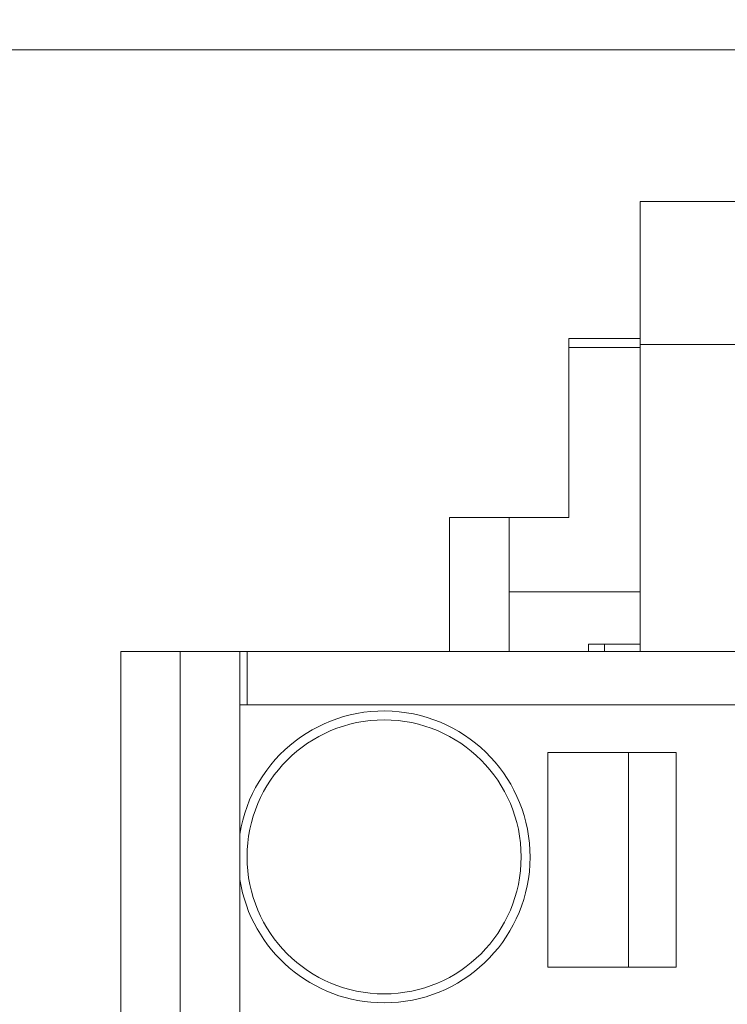
# Model space of a CAD drawing. Extents: x 0 to 534, y -3 to 390.
# Drawn here: x 231 to 243, y 347 to 363 of the extents above; entities that cross this region are included whole.
import ezdxf

# ---------------------------------------------------------------- set-up
doc = ezdxf.new("R2010")
doc.units = 0
doc.layers.get('0').update_dxf_attribs({"linetype": 'CONTINUOUS'})
doc.layers.get('DEFPOINTS').update_dxf_attribs({"linetype": 'CONTINUOUS'})
doc.layers.add('RKC_DIM', color=2, linetype='CONTINUOUS')
doc.layers.add('RKC_OUTWORD', color=4, linetype='CONTINUOUS', lineweight=50)
doc.styles.add('SLDTEXTSTYLE0', font='TXT', dxfattribs={"width": 0.7, "bigfont": 'bigfont'})
doc.dimstyles.new('SLDDIMSTYLE0', dxfattribs={"dimtxt": 3.2, "dimasz": 3, "dimexe": 0, "dimexo": 0.0625, "dimgap": 0.8, "dimtad": 3, "dimdec": 8, "dimrnd": 1e-09, "dimzin": 12, "dimdsep": 46, "dimtxsty": 'SLDTEXTSTYLE0', "dimblk1": 'OPEN30', "dimblk2": 'OPEN30', "dimsah": 1, "dimcen": 0.09, "dimadec": 0, "dimazin": 3, "dimtol": 1, "dimtp": 0.2, "dimtm": 0.2, "dimtfac": 1, "dimtdec": 1, "dimtofl": 0, "dimtmove": 0, "dimatfit": 3, "dimldrblk": 'OPEN30', "dimfxl": 1, "dimfrac": 2, "dimtolj": 1, "dimarcsym": 0})
doc.dimstyles.new('SLDDIMSTYLE1', dxfattribs={"dimtxt": 3.2, "dimasz": 3, "dimexe": 0, "dimexo": 0.0625, "dimgap": 0.8, "dimtad": 3, "dimdec": 8, "dimrnd": 1e-09, "dimzin": 12, "dimdsep": 46, "dimtxsty": 'SLDTEXTSTYLE0', "dimblk1": 'OPEN30', "dimblk2": 'OPEN30', "dimsah": 1, "dimcen": 0.09, "dimadec": 0, "dimazin": 3, "dimtfac": 1, "dimtofl": 0, "dimtmove": 0, "dimatfit": 3, "dimldrblk": 'OPEN30', "dimfxl": 1, "dimfrac": 2, "dimtolj": 1, "dimtzin": 12, "dimarcsym": 0})

# ---------------------------------------------------------------- blocks, each defined once
blk = doc.blocks.new('_OPEN30')
at = {"color": 0, "linetype": 'ByBlock'}
for p, q in [((-1, 0.2679), (0, 0)), ((0, 0), (-1, -0.2679)), ((0, 0), (-1, 0))]:
    blk.add_line(p, q, dxfattribs=at)
blk = doc.blocks.new('*D39')
at = {"layer": 'DEFPOINTS', "color": 0}
for p in [(261.918, 371.46), (184.918, 360.451), (261.918, 360.451)]:
    blk.add_point(p, dxfattribs=at)
at = {"layer": 'RKC_DIM', "color": 0, "lineweight": -2}
for p, q in [((184.918, 360.514), (184.918, 371.46)), ((187.918, 371.46), (258.918, 371.46)), ((261.918, 360.514), (261.918, 371.46))]:
    blk.add_line(p, q, dxfattribs=at)
at = {"layer": 'RKC_DIM', "color": 0, "lineweight": -2, "xscale": 3, "yscale": 3, "zscale": 3, "rotation": 180}
blk.add_blockref('_OPEN30', (184.918, 371.46), dxfattribs=at)
at = {"layer": 'RKC_DIM', "color": 0, "lineweight": -2, "xscale": 3, "yscale": 3, "zscale": 3}
blk.add_blockref('_OPEN30', (261.918, 371.46), dxfattribs=at)
at = {"layer": 'RKC_DIM', "color": 0, "insert": (223.418, 375.46), "char_height": 3.2, "attachment_point": 2, "style": 'SLDTEXTSTYLE0'}
blk.add_mtext('\\A1;77%%p0.2(取付寸法)', dxfattribs=at)
blk = doc.blocks.new('*D40')
at = {"layer": 'DEFPOINTS', "color": 0}
for p in [(267.868, 380.13), (178.968, 347.701), (267.868, 347.701)]:
    blk.add_point(p, dxfattribs=at)
at = {"layer": 'RKC_DIM', "color": 0, "lineweight": -2}
for p, q in [((178.968, 347.764), (178.968, 380.13)), ((181.968, 380.13), (264.868, 380.13)), ((267.868, 347.764), (267.868, 380.13))]:
    blk.add_line(p, q, dxfattribs=at)
at = {"layer": 'RKC_DIM', "color": 0, "lineweight": -2, "xscale": 3, "yscale": 3, "zscale": 3, "rotation": 180}
blk.add_blockref('_OPEN30', (178.968, 380.13), dxfattribs=at)
at = {"layer": 'RKC_DIM', "color": 0, "lineweight": -2, "xscale": 3, "yscale": 3, "zscale": 3}
blk.add_blockref('_OPEN30', (267.868, 380.13), dxfattribs=at)
at = {"layer": 'RKC_DIM', "color": 0, "insert": (223.418, 384.13), "char_height": 3.2, "attachment_point": 2, "style": 'SLDTEXTSTYLE0'}
blk.add_mtext('\\A1;88.9', dxfattribs=at)

msp = doc.modelspace()

# ---------------------------------------------------------------- linework, layer by layer
at = {"layer": 'RKC_OUTWORD', "color": 7, "linetype": 'Continuous', "lineweight": 18}
for p, q in [((195.91810078, 362.70141164, 60.64062674), (250.91810048, 362.70141164, 60.64062674)), ((251.11810014, 360.15141318, 60.64062674), (241.11810036, 360.15141318, 60.64062674)), ((241.11810036, 360.15141318, 60.64062674), (241.11810036, 359.41022942, 60.64062674)), ((241.11810036, 357.7514098, 60.64062674), (241.11810036, 359.41022942, 60.64062674)), ((241.11810036, 357.8514115, 60.64062674), (239.91810054, 357.8514115, 60.64062674)), ((239.91810054, 354.85141287, 60.64062674), (239.91810054, 357.8514115, 60.64062674)), ((241.11810036, 357.7514098, 60.64062674), (244.91810136, 357.7514098, 60.64062674)), ((241.11810036, 355.03454814, 60.64062674), (241.11810036, 357.7514098, 60.64062674)), ((241.11810036, 357.70140896, 60.64062674), (239.91810054, 357.70140896, 60.64062674)), ((241.11810036, 354.1119949, 60.64062674), (241.11810036, 355.03454814, 60.64062674)), ((237.91810021, 354.85141287, 60.64062674), (239.91810054, 354.85141287, 60.64062674)), ((237.91810021, 354.85141287, 60.64062674), (237.91810021, 352.60141203, 60.64062674)), ((238.91810038, 354.85141287, 60.64062674), (238.91810038, 353.60140661, 60.64062674)), ((241.11810036, 352.60141203, 60.64062674), (241.11810036, 354.1119949, 60.64062674)), ((238.91810038, 353.60140661, 60.64062674), (238.91810038, 352.60141203, 60.64062674)), ((241.11810036, 353.60140661, 60.64062674), (238.91810038, 353.60140661, 60.64062674)), ((232.39810102, 350.60140798, 60.64062674), (232.39810102, 352.60141203, 60.64062674)), ((232.39810102, 352.60141203, 60.64062674), (233.39810025, 352.60141203, 60.64062674)), ((233.39810025, 352.60141203, 60.64062674), (233.39810025, 350.60140798, 60.64062674)), ((234.09810093, 352.60141203, 60.64062674), (233.39810025, 352.60141203, 60.64062674)), ((234.39810042, 352.60141203, 60.64062674), (234.09810093, 352.60141203, 60.64062674)), ((234.39810042, 340.10140905, 60.64062674), (234.39810042, 352.60141203, 60.64062674)), ((234.41810057, 352.60141203, 60.64062674), (234.39810042, 352.60141203, 60.64062674)), ((234.41810057, 352.60141203, 60.64062674), (234.5181004, 352.60141203, 60.64062674)), ((234.5181004, 352.60141203, 60.64062674), (234.5181004, 351.7014117, 60.64062674)), ((234.61810023, 352.60141203, 60.64062674), (234.5181004, 352.60141203, 60.64062674)), ((243.36795219, 352.60141203, 60.64062674), (234.61810023, 352.60141203, 60.64062674)), ((240.25015057, 352.72141109, 60.64062674), (241.11810036, 352.72141109, 60.64062674)), ((240.25015057, 352.60141203, 60.64062674), (240.25015057, 352.72141109, 60.64062674)), ((240.51810138, 352.60141203, 60.64062674), (240.51810138, 352.72141109, 60.64062674)), ((234.39810042, 351.7014117, 60.64062674), (243.41795117, 351.7014117, 60.64062674)), ((241.71810121, 350.90141306, 60.64062674), (239.5681002, 350.90141306, 60.64062674)), ((239.5681002, 350.90141306, 60.64062674), (239.5681002, 347.30141172, 60.64062674)), ((240.9181007, 347.30141172, 60.64062674), (240.9181007, 350.90141306, 60.64062674)), ((241.71810121, 347.30141172, 60.64062674), (241.71810121, 350.90141306, 60.64062674)), ((232.39810102, 342.10141311, 60.64062674), (232.39810102, 350.60140798, 60.64062674)), ((233.39810025, 350.60140798, 60.64062674), (233.39810025, 342.10141311, 60.64062674)), ((239.5681002, 347.30141172, 60.64062674), (241.71810121, 347.30141172, 60.64062674))]:
    msp.add_line(p, q, dxfattribs=at)
msp.add_circle((236.81810063, 349.15141015, 60.64062674), 2.3, dxfattribs=at)
for start, end in [(270, 171.024485103), (188.975514897, 270)]:
    msp.add_arc((236.81810063, 349.15141015, 60.64062674), 2.45, start, end, dxfattribs=at)

# ---------------------------------------------------------------- dimensions: what is measured, and where the dimension line sits
at = {"layer": 'RKC_DIM'}
dim = msp.add_linear_dim(base=(267.8681006294, 380.1299197182, 60.6406267351), p1=(178.9681006296, 347.7014101505, 60.6406267351), p2=(267.8681006294, 347.7014101505, 60.6406267351), dimstyle='SLDDIMSTYLE1', dxfattribs=at)
dim.commit()
dim.dimension.update_dxf_attribs({"geometry": '*D40', "text_midpoint": (223.4181006295, 380.1299197182, 60.6406267351), "dimtype": 160})
dim = msp.add_linear_dim(base=(261.9181006294, 371.4599147036, 60.6406267351), p1=(184.9181006296, 360.4514101505, 60.6406267351), p2=(261.9181006294, 360.4514101505, 60.6406267351), text='<>(取付寸法)', dimstyle='SLDDIMSTYLE0', dxfattribs=at)
dim.commit()
dim.dimension.update_dxf_attribs({"geometry": '*D39', "text_midpoint": (223.4181006295, 371.4599147036, 60.6406267351), "dimtype": 160})

doc.saveas('drawing.dxf')
